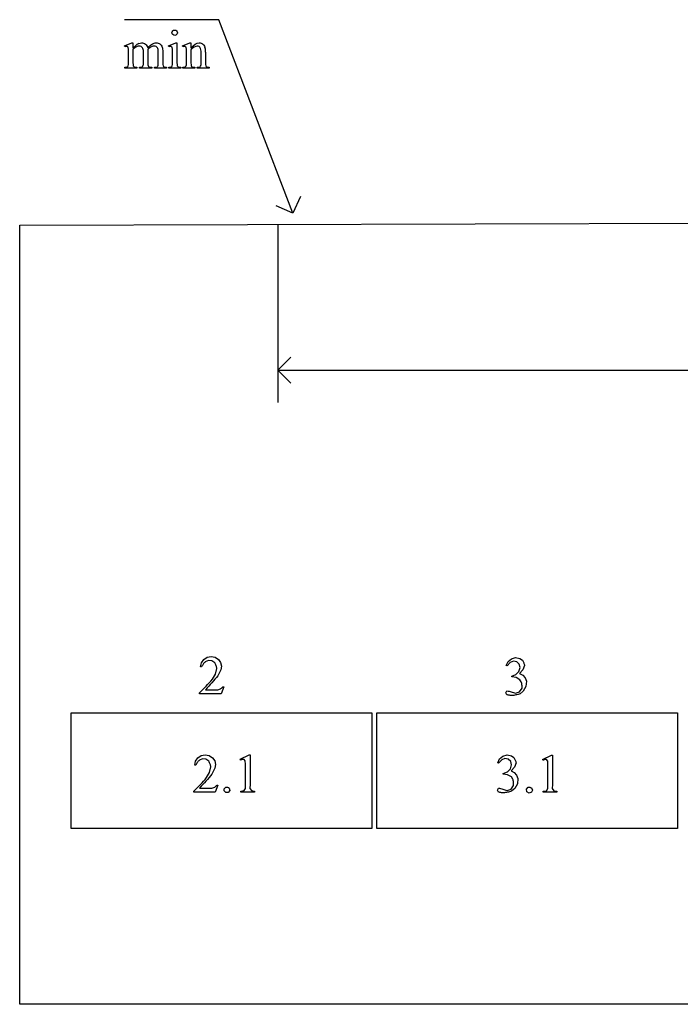
# Model space of a CAD drawing. Units: inches. Extents: x 0 to 9.64, y -1.61 to 4.25.
# Drawn here: x 0.21 to 2.23, y 0.63 to 3.63 of the extents above; entities that cross this region are included whole.
import ezdxf

# ---------------------------------------------------------------- set-up
doc = ezdxf.new("R2010")
doc.units = ezdxf.units.IN
doc.header["$MEASUREMENT"] = 0
doc.layers.add('MM162-7 v1_0', color=7, linetype='Continuous')

msp = doc.modelspace()

# ---------------------------------------------------------------- linework, layer by layer
at = {"layer": 'MM162-7 v1_0'}
for p, q in [((0.82, 3.626), (0.532, 3.626)), ((1.046, 3.036), (0.82, 3.626)), ((0.532, 3.5461), (0.5546, 3.5553)), ((0.5332, 3.5432), (0.532, 3.5461)), ((0.5546, 3.5553), (0.5581, 3.5553)), ((0.5581, 3.5553), (0.5581, 3.5393)), ((0.6661, 3.5461), (0.6887, 3.5553)), ((0.6672, 3.5432), (0.6661, 3.5461)), ((0.6887, 3.5553), (0.6923, 3.5553)), ((0.6923, 3.5553), (0.6923, 3.495)), ((0.7087, 3.5461), (0.7314, 3.5553)), ((0.71, 3.5432), (0.7087, 3.5461)), ((0.7314, 3.5553), (0.7349, 3.5553)), ((0.7349, 3.5553), (0.7349, 3.5394)), ((0.5446, 3.495), (0.5446, 3.5237)), ((0.5581, 3.5352), (0.5581, 3.495)), ((0.5902, 3.495), (0.5902, 3.5273)), ((0.6037, 3.5352), (0.6035, 3.5343)), ((0.6035, 3.5343), (0.6037, 3.5308)), ((0.6037, 3.5308), (0.6037, 3.495)), ((0.6355, 3.495), (0.6355, 3.5273)), ((0.6491, 3.5273), (0.6491, 3.495)), ((0.6787, 3.495), (0.6787, 3.5239)), ((0.7214, 3.495), (0.7214, 3.5228)), ((0.7349, 3.5346), (0.7349, 3.495)), ((0.7659, 3.495), (0.7659, 3.5257)), ((0.7795, 3.527), (0.7795, 3.495)), ((0.5332, 3.478), (0.5332, 3.481)), ((0.5703, 3.478), (0.5332, 3.478)), ((0.5703, 3.481), (0.5703, 3.478)), ((0.578, 3.478), (0.578, 3.481)), ((0.6159, 3.478), (0.578, 3.478)), ((0.6159, 3.481), (0.6159, 3.478)), ((0.6234, 3.478), (0.6234, 3.481)), ((0.6234, 3.481), (0.6249, 3.481)), ((0.6604, 3.478), (0.6234, 3.478)), ((0.6604, 3.481), (0.6604, 3.478)), ((0.6672, 3.478), (0.6672, 3.481)), ((0.7037, 3.478), (0.6672, 3.478)), ((0.7037, 3.481), (0.7037, 3.478)), ((0.71, 3.478), (0.71, 3.481)), ((0.71, 3.481), (0.7116, 3.481)), ((0.7471, 3.478), (0.71, 3.478)), ((0.7471, 3.481), (0.7471, 3.478)), ((0.7538, 3.481), (0.7554, 3.481)), ((0.7538, 3.478), (0.7538, 3.481)), ((0.7909, 3.478), (0.7538, 3.478)), ((0.7909, 3.481), (0.7909, 3.478)), ((1.0688, 3.0871), (1.046, 3.036)), ((1.046, 3.036), (0.9949, 3.0588)), ((0.213, 3), (6.1206, 3.0154)), ((0.213, 0.625), (0.213, 3)), ((1, 2.9998), (1, 2.4589)), ((1, 2.5578), (1.0396, 2.5974)), ((1, 2.5578), (4.32, 2.5578)), ((1.0396, 2.5182), (1, 2.5578)), ((0.7739, 1.6759), (0.7842, 1.6827)), ((0.7842, 1.6827), (0.7963, 1.685)), ((0.7963, 1.685), (0.8084, 1.6829)), ((0.8084, 1.6829), (0.8188, 1.6763)), ((1.7116, 1.6783), (1.7245, 1.6816)), ((1.7245, 1.6816), (1.7376, 1.6791)), ((0.7645, 1.6536), (0.767, 1.6657)), ((0.7676, 1.6536), (0.7645, 1.6536)), ((0.767, 1.6657), (0.7739, 1.6759)), ((0.7686, 1.6556), (0.7676, 1.6536)), ((0.7697, 1.6575), (0.7686, 1.6556)), ((0.7709, 1.6595), (0.7697, 1.6575)), ((0.7722, 1.6615), (0.7709, 1.6595)), ((0.7737, 1.6634), (0.7722, 1.6615)), ((0.7752, 1.6654), (0.7737, 1.6634)), ((0.7769, 1.6673), (0.7752, 1.6654)), ((0.7787, 1.6693), (0.7769, 1.6673)), ((0.7885, 1.6728), (0.7787, 1.6693)), ((0.7988, 1.6715), (0.7885, 1.6728)), ((0.8074, 1.6657), (0.7988, 1.6715)), ((0.8087, 1.6635), (0.8074, 1.6657)), ((0.8098, 1.6613), (0.8087, 1.6635)), ((0.8108, 1.6592), (0.8098, 1.6613)), ((0.8116, 1.657), (0.8108, 1.6592)), ((0.8124, 1.6548), (0.8116, 1.657)), ((0.813, 1.6526), (0.8124, 1.6548)), ((0.8135, 1.6505), (0.813, 1.6526)), ((0.8188, 1.6763), (0.8255, 1.6669)), ((0.8255, 1.6669), (0.828, 1.6556)), ((0.828, 1.6556), (0.8261, 1.6443)), ((1.6957, 1.6579), (1.7014, 1.6699)), ((1.6984, 1.6565), (1.6957, 1.6579)), ((1.708, 1.6667), (1.6984, 1.6565)), ((1.7014, 1.6699), (1.7116, 1.6783)), ((1.7177, 1.6707), (1.708, 1.6667)), ((1.728, 1.6687), (1.7177, 1.6707)), ((1.7356, 1.6615), (1.728, 1.6687)), ((1.7348, 1.639), (1.7381, 1.6513)), ((1.7381, 1.6513), (1.7356, 1.6615)), ((1.7376, 1.6791), (1.745, 1.6741)), ((1.745, 1.6741), (1.7463, 1.6721)), ((1.7463, 1.6721), (1.7474, 1.67)), ((1.7516, 1.6578), (1.7465, 1.6442)), ((1.7474, 1.67), (1.7484, 1.668)), ((1.7484, 1.668), (1.7493, 1.666)), ((1.7493, 1.666), (1.75, 1.6639)), ((1.75, 1.6639), (1.7507, 1.6619)), ((1.7507, 1.6619), (1.7512, 1.6599)), ((1.7512, 1.6599), (1.7516, 1.6578)), ((0.8007, 1.6156), (0.8098, 1.6309)), ((0.8125, 1.6212), (0.8081, 1.6159)), ((0.8098, 1.6309), (0.8139, 1.6483)), ((0.8168, 1.6265), (0.8125, 1.6212)), ((0.8139, 1.6483), (0.8135, 1.6505)), ((0.8261, 1.6443), (0.8168, 1.6265)), ((1.7127, 1.6255), (1.7256, 1.6302)), ((1.7127, 1.623), (1.7127, 1.6255)), ((1.7259, 1.6211), (1.7127, 1.623)), ((1.7256, 1.6302), (1.7348, 1.639)), ((1.7375, 1.6144), (1.7259, 1.6211)), ((1.7465, 1.6442), (1.7364, 1.6337)), ((1.7364, 1.6337), (1.7461, 1.6283)), ((1.7461, 1.6283), (1.7534, 1.62)), ((0.7761, 1.5892), (0.781, 1.5943)), ((0.781, 1.5943), (0.7859, 1.5994)), ((0.789, 1.5946), (0.784, 1.5893)), ((0.7859, 1.5994), (0.7909, 1.6047)), ((0.794, 1.5999), (0.789, 1.5946)), ((0.7909, 1.6047), (0.7958, 1.6101)), ((0.7988, 1.6052), (0.794, 1.5999)), ((0.7958, 1.6101), (0.8007, 1.6156)), ((0.8035, 1.6105), (0.7988, 1.6052)), ((0.8081, 1.6159), (0.8035, 1.6105)), ((0.8347, 1.593), (0.8269, 1.5716)), ((0.8288, 1.59), (0.83, 1.591)), ((0.83, 1.591), (0.8312, 1.5918)), ((0.8312, 1.5918), (0.8323, 1.5924)), ((0.8323, 1.5924), (0.8335, 1.5929)), ((0.8335, 1.5929), (0.8347, 1.593)), ((1.7418, 1.6083), (1.7375, 1.6144)), ((1.7426, 1.6058), (1.7418, 1.6083)), ((1.7432, 1.6033), (1.7426, 1.6058)), ((1.7436, 1.6008), (1.7432, 1.6033)), ((1.7439, 1.5983), (1.7436, 1.6008)), ((1.744, 1.5957), (1.7439, 1.5983)), ((1.7441, 1.5932), (1.744, 1.5957)), ((1.7441, 1.5907), (1.7441, 1.5932)), ((1.7441, 1.5882), (1.7441, 1.5907)), ((1.7556, 1.5938), (1.748, 1.5797)), ((1.7534, 1.62), (1.7575, 1.6097)), ((1.7575, 1.6097), (1.7556, 1.5938)), ((0.7613, 1.5746), (0.7663, 1.5794)), ((0.7613, 1.5743), (0.7613, 1.5746)), ((0.7613, 1.5739), (0.7613, 1.5743)), ((0.7613, 1.5735), (0.7613, 1.5739)), ((0.7613, 1.5731), (0.7613, 1.5735)), ((0.7613, 1.5727), (0.7613, 1.5731)), ((0.7613, 1.5724), (0.7613, 1.5727)), ((0.7613, 1.572), (0.7613, 1.5724)), ((0.7613, 1.5716), (0.7613, 1.572)), ((0.8269, 1.5716), (0.7613, 1.5716)), ((0.7663, 1.5794), (0.7712, 1.5842)), ((0.7712, 1.5842), (0.7761, 1.5892)), ((0.784, 1.5893), (0.7788, 1.584)), ((0.7788, 1.584), (0.7836, 1.584)), ((0.7836, 1.584), (0.7883, 1.584)), ((0.7883, 1.584), (0.7931, 1.584)), ((0.7931, 1.584), (0.7978, 1.584)), ((0.7978, 1.584), (0.8026, 1.5839)), ((0.8026, 1.5839), (0.8073, 1.5838)), ((0.8073, 1.5838), (0.8121, 1.5837)), ((0.8121, 1.5837), (0.8168, 1.5834)), ((0.8168, 1.5834), (0.8253, 1.5866)), ((0.8253, 1.5866), (0.8264, 1.5878)), ((0.8264, 1.5878), (0.8276, 1.5889)), ((0.8276, 1.5889), (0.8288, 1.59)), ((1.6947, 1.5744), (1.6981, 1.5802)), ((1.698, 1.5687), (1.6947, 1.5744)), ((1.6999, 1.5681), (1.698, 1.5687)), ((1.6981, 1.5802), (1.7014, 1.5799)), ((1.7019, 1.5676), (1.6999, 1.5681)), ((1.7014, 1.5799), (1.7046, 1.5794)), ((1.7038, 1.5672), (1.7019, 1.5676)), ((1.7057, 1.5668), (1.7038, 1.5672)), ((1.7046, 1.5794), (1.7079, 1.5786)), ((1.7076, 1.5665), (1.7057, 1.5668)), ((1.7095, 1.5662), (1.7076, 1.5665)), ((1.7079, 1.5786), (1.7112, 1.5777)), ((1.7114, 1.566), (1.7095, 1.5662)), ((1.7112, 1.5777), (1.7145, 1.5766)), ((1.7133, 1.5659), (1.7114, 1.566)), ((1.7164, 1.5662), (1.7133, 1.5659)), ((1.7145, 1.5766), (1.7177, 1.5754)), ((1.7195, 1.5666), (1.7164, 1.5662)), ((1.7177, 1.5754), (1.721, 1.5742)), ((1.7226, 1.5672), (1.7195, 1.5666)), ((1.721, 1.5742), (1.7243, 1.573)), ((1.7256, 1.5678), (1.7226, 1.5672)), ((1.7243, 1.573), (1.7365, 1.5776)), ((1.7287, 1.5686), (1.7256, 1.5678)), ((1.7318, 1.5695), (1.7287, 1.5686)), ((1.7349, 1.5705), (1.7318, 1.5695)), ((1.738, 1.5717), (1.7349, 1.5705)), ((1.7365, 1.5776), (1.7441, 1.5882)), ((1.748, 1.5797), (1.738, 1.5717)), ((0.3696, 1.4693), (0.3696, 1.5134)), ((0.3696, 1.5134), (1.2862, 1.5134)), ((1.2862, 1.5134), (1.2862, 1.1608)), ((1.3013, 1.4698), (1.3013, 1.5138)), ((1.3013, 1.5138), (2.2179, 1.5138)), ((2.2179, 1.5138), (2.2179, 1.1613)), ((0.3696, 1.4252), (0.3696, 1.4693)), ((1.3013, 1.4257), (1.3013, 1.4698)), ((0.3696, 1.3812), (0.3696, 1.4252)), ((1.3013, 1.3816), (1.3013, 1.4257)), ((0.3696, 1.3371), (0.3696, 1.3812)), ((0.7559, 1.3761), (0.7662, 1.3829)), ((0.7662, 1.3829), (0.7783, 1.3852)), ((0.7783, 1.3852), (0.7905, 1.3831)), ((0.7905, 1.3831), (0.8009, 1.3765)), ((0.8853, 1.372), (0.9123, 1.3852)), ((0.9123, 1.3852), (0.9151, 1.3852)), ((0.9151, 1.3852), (0.9151, 1.3725)), ((1.3013, 1.3376), (1.3013, 1.3816)), ((1.6755, 1.3733), (1.6858, 1.3818)), ((1.6858, 1.3818), (1.6987, 1.385)), ((1.6987, 1.385), (1.7117, 1.3825)), ((1.7117, 1.3825), (1.7191, 1.3775)), ((1.8069, 1.3715), (1.8339, 1.3847)), ((1.8339, 1.3847), (1.8366, 1.3847)), ((1.8366, 1.3847), (1.8366, 1.372)), ((0.7466, 1.3538), (0.749, 1.3659)), ((0.7496, 1.3538), (0.7466, 1.3538)), ((0.749, 1.3659), (0.7559, 1.3761)), ((0.7506, 1.3558), (0.7496, 1.3538)), ((0.7517, 1.3577), (0.7506, 1.3558)), ((0.7529, 1.3597), (0.7517, 1.3577)), ((0.7543, 1.3617), (0.7529, 1.3597)), ((0.7557, 1.3636), (0.7543, 1.3617)), ((0.7573, 1.3656), (0.7557, 1.3636)), ((0.7589, 1.3675), (0.7573, 1.3656)), ((0.7607, 1.3695), (0.7589, 1.3675)), ((0.7705, 1.373), (0.7607, 1.3695)), ((0.7808, 1.3717), (0.7705, 1.373)), ((0.7894, 1.3659), (0.7808, 1.3717)), ((0.7907, 1.3637), (0.7894, 1.3659)), ((0.7918, 1.3615), (0.7907, 1.3637)), ((0.7928, 1.3594), (0.7918, 1.3615)), ((0.7937, 1.3572), (0.7928, 1.3594)), ((0.7944, 1.355), (0.7937, 1.3572)), ((0.795, 1.3529), (0.7944, 1.355)), ((0.7955, 1.3507), (0.795, 1.3529)), ((0.7959, 1.3485), (0.7955, 1.3507)), ((0.8009, 1.3765), (0.8075, 1.3671)), ((0.8075, 1.3671), (0.8101, 1.3558)), ((0.8101, 1.3558), (0.8081, 1.3445)), ((0.8865, 1.3695), (0.8853, 1.372)), ((0.8878, 1.3701), (0.8865, 1.3695)), ((0.8892, 1.3707), (0.8878, 1.3701)), ((0.8905, 1.3711), (0.8892, 1.3707)), ((0.8918, 1.3713), (0.8905, 1.3711)), ((0.8931, 1.3715), (0.8918, 1.3713)), ((0.8944, 1.3715), (0.8931, 1.3715)), ((0.8957, 1.3714), (0.8944, 1.3715)), ((0.897, 1.3712), (0.8957, 1.3714)), ((0.9007, 1.3669), (0.897, 1.3712)), ((0.9012, 1.3565), (0.9007, 1.3669)), ((0.9014, 1.346), (0.9012, 1.3565)), ((0.9151, 1.3725), (0.9152, 1.3597)), ((0.9152, 1.3597), (0.9153, 1.347)), ((1.6699, 1.3613), (1.6755, 1.3733)), ((1.6726, 1.36), (1.6699, 1.3613)), ((1.6821, 1.3702), (1.6726, 1.36)), ((1.6918, 1.3741), (1.6821, 1.3702)), ((1.7021, 1.3721), (1.6918, 1.3741)), ((1.7097, 1.3649), (1.7021, 1.3721)), ((1.709, 1.3424), (1.7122, 1.3547)), ((1.7122, 1.3547), (1.7097, 1.3649)), ((1.7191, 1.3775), (1.7204, 1.3755)), ((1.7204, 1.3755), (1.7215, 1.3735)), ((1.7258, 1.3613), (1.7207, 1.3476)), ((1.7215, 1.3735), (1.7225, 1.3714)), ((1.7225, 1.3714), (1.7234, 1.3694)), ((1.7234, 1.3694), (1.7242, 1.3674)), ((1.7242, 1.3674), (1.7248, 1.3653)), ((1.7248, 1.3653), (1.7253, 1.3633)), ((1.7253, 1.3633), (1.7258, 1.3613)), ((1.8081, 1.369), (1.8069, 1.3715)), ((1.8094, 1.3696), (1.8081, 1.369)), ((1.8107, 1.3702), (1.8094, 1.3696)), ((1.812, 1.3706), (1.8107, 1.3702)), ((1.8133, 1.3708), (1.812, 1.3706)), ((1.8146, 1.371), (1.8133, 1.3708)), ((1.816, 1.371), (1.8146, 1.371)), ((1.8173, 1.3709), (1.816, 1.371)), ((1.8186, 1.3707), (1.8173, 1.3709)), ((1.8223, 1.3664), (1.8186, 1.3707)), ((1.8227, 1.356), (1.8223, 1.3664)), ((1.823, 1.3455), (1.8227, 1.356)), ((1.8366, 1.372), (1.8368, 1.3592)), ((1.8368, 1.3592), (1.8369, 1.3465)), ((0.3696, 1.293), (0.3696, 1.3371)), ((0.7827, 1.3158), (0.7918, 1.3311)), ((0.7946, 1.3214), (0.7901, 1.3161)), ((0.7918, 1.3311), (0.7959, 1.3485)), ((0.7989, 1.3267), (0.7946, 1.3214)), ((0.8081, 1.3445), (0.7989, 1.3267)), ((0.9015, 1.3355), (0.9014, 1.346)), ((0.9016, 1.3251), (0.9015, 1.3355)), ((0.9015, 1.3146), (0.9016, 1.3251)), ((0.9153, 1.347), (0.9154, 1.3342)), ((0.9154, 1.3342), (0.9155, 1.3215)), ((0.9155, 1.3215), (0.9154, 1.3087)), ((1.3013, 1.2935), (1.3013, 1.3376)), ((1.6868, 1.3289), (1.6998, 1.3336)), ((1.6868, 1.3265), (1.6868, 1.3289)), ((1.7, 1.3245), (1.6868, 1.3265)), ((1.6998, 1.3336), (1.709, 1.3424)), ((1.7116, 1.3179), (1.7, 1.3245)), ((1.7207, 1.3476), (1.7106, 1.3371)), ((1.7106, 1.3371), (1.7203, 1.3317)), ((1.7203, 1.3317), (1.7276, 1.3234)), ((1.7276, 1.3234), (1.7317, 1.3131)), ((1.8231, 1.335), (1.823, 1.3455)), ((1.8231, 1.3246), (1.8231, 1.335)), ((1.8231, 1.3141), (1.8231, 1.3246)), ((1.8369, 1.3465), (1.837, 1.3337)), ((1.837, 1.321), (1.8369, 1.3082)), ((1.837, 1.3337), (1.837, 1.321)), ((0.3696, 1.249), (0.3696, 1.293)), ((0.7589, 1.2902), (0.7639, 1.2953)), ((0.7639, 1.2953), (0.7688, 1.3004)), ((0.7711, 1.2948), (0.766, 1.2895)), ((0.7688, 1.3004), (0.7735, 1.3056)), ((0.776, 1.3001), (0.7711, 1.2948)), ((0.7735, 1.3056), (0.7782, 1.3107)), ((0.7808, 1.3054), (0.776, 1.3001)), ((0.7782, 1.3107), (0.7827, 1.3158)), ((0.7855, 1.3107), (0.7808, 1.3054)), ((0.7901, 1.3161), (0.7855, 1.3107)), ((0.8167, 1.2932), (0.8089, 1.2718)), ((0.8108, 1.2902), (0.812, 1.2912)), ((0.812, 1.2912), (0.8132, 1.292)), ((0.8132, 1.292), (0.8144, 1.2926)), ((0.8144, 1.2926), (0.8155, 1.2931)), ((0.8155, 1.2931), (0.8167, 1.2932)), ((0.9015, 1.3041), (0.9015, 1.3146)), ((0.9016, 1.2937), (0.9015, 1.3041)), ((0.9017, 1.2832), (0.9016, 1.2937)), ((0.9151, 1.2959), (0.9147, 1.2832)), ((0.9154, 1.3087), (0.9151, 1.2959)), ((1.3013, 1.2494), (1.3013, 1.2935)), ((1.7107, 1.281), (1.7182, 1.2916)), ((1.716, 1.3117), (1.7116, 1.3179)), ((1.7167, 1.3092), (1.716, 1.3117)), ((1.7173, 1.3067), (1.7167, 1.3092)), ((1.7178, 1.3042), (1.7173, 1.3067)), ((1.718, 1.3017), (1.7178, 1.3042)), ((1.7182, 1.2992), (1.718, 1.3017)), ((1.7183, 1.2967), (1.7182, 1.2992)), ((1.7182, 1.2916), (1.7183, 1.2941)), ((1.7183, 1.2941), (1.7183, 1.2967)), ((1.7298, 1.2972), (1.7221, 1.2831)), ((1.7317, 1.3131), (1.7298, 1.2972)), ((1.8231, 1.3036), (1.8231, 1.3141)), ((1.8231, 1.2932), (1.8231, 1.3036)), ((1.8232, 1.2827), (1.8231, 1.2932)), ((1.8367, 1.2954), (1.8362, 1.2827)), ((1.8369, 1.3082), (1.8367, 1.2954)), ((0.7434, 1.2748), (0.7487, 1.28)), ((0.7434, 1.2718), (0.7434, 1.2748)), ((0.7516, 1.2718), (0.7434, 1.2718)), ((0.7487, 1.28), (0.7539, 1.2851)), ((0.7598, 1.2718), (0.7516, 1.2718)), ((0.7539, 1.2851), (0.7589, 1.2902)), ((0.768, 1.2718), (0.7598, 1.2718)), ((0.766, 1.2895), (0.7608, 1.2842)), ((0.7608, 1.2842), (0.7656, 1.2842)), ((0.7656, 1.2842), (0.7703, 1.2842)), ((0.7762, 1.2718), (0.768, 1.2718)), ((0.7703, 1.2842), (0.7751, 1.2842)), ((0.7751, 1.2842), (0.7799, 1.2842)), ((0.7844, 1.2718), (0.7762, 1.2718)), ((0.7799, 1.2842), (0.7846, 1.2841)), ((0.7925, 1.2718), (0.7844, 1.2718)), ((0.7846, 1.2841), (0.7894, 1.284)), ((0.7894, 1.284), (0.7941, 1.2839)), ((0.8007, 1.2718), (0.7925, 1.2718)), ((0.7941, 1.2839), (0.7989, 1.2836)), ((0.7989, 1.2836), (0.8073, 1.2868)), ((0.8089, 1.2718), (0.8007, 1.2718)), ((0.8073, 1.2868), (0.8085, 1.288)), ((0.8085, 1.288), (0.8097, 1.2891)), ((0.8097, 1.2891), (0.8108, 1.2902)), ((0.8366, 1.2821), (0.8412, 1.2871)), ((0.8367, 1.2753), (0.8366, 1.2821)), ((0.8414, 1.2705), (0.8367, 1.2753)), ((0.8412, 1.2871), (0.8425, 1.2872)), ((0.8482, 1.2702), (0.8414, 1.2705)), ((0.8425, 1.2872), (0.8439, 1.2871)), ((0.8439, 1.2871), (0.8452, 1.2869)), ((0.8452, 1.2869), (0.8465, 1.2865)), ((0.8465, 1.2865), (0.8479, 1.286)), ((0.8479, 1.286), (0.8492, 1.2854)), ((0.8535, 1.2762), (0.8482, 1.2702)), ((0.8492, 1.2854), (0.8506, 1.2848)), ((0.8506, 1.2848), (0.8519, 1.2842)), ((0.8519, 1.2842), (0.8535, 1.2762)), ((0.8873, 1.2748), (0.8974, 1.2762)), ((0.8873, 1.2718), (0.8873, 1.2748)), ((0.8925, 1.2718), (0.8873, 1.2718)), ((0.8977, 1.2718), (0.8925, 1.2718)), ((0.8974, 1.2762), (0.9017, 1.2832)), ((0.9029, 1.2718), (0.8977, 1.2718)), ((0.9082, 1.2718), (0.9029, 1.2718)), ((0.9134, 1.2718), (0.9082, 1.2718)), ((0.9186, 1.2718), (0.9134, 1.2718)), ((0.9147, 1.2832), (0.9191, 1.2762)), ((0.9238, 1.2718), (0.9186, 1.2718)), ((0.9191, 1.2762), (0.9291, 1.2748)), ((0.9291, 1.2718), (0.9238, 1.2718)), ((0.9291, 1.2748), (0.9291, 1.2718)), ((1.6688, 1.2779), (1.6722, 1.2836)), ((1.6722, 1.2721), (1.6688, 1.2779)), ((1.6722, 1.2836), (1.6755, 1.2834)), ((1.6741, 1.2715), (1.6722, 1.2721)), ((1.676, 1.271), (1.6741, 1.2715)), ((1.6755, 1.2834), (1.6788, 1.2828)), ((1.6779, 1.2706), (1.676, 1.271)), ((1.6798, 1.2702), (1.6779, 1.2706)), ((1.6788, 1.2828), (1.6821, 1.2821)), ((1.6817, 1.2699), (1.6798, 1.2702)), ((1.6836, 1.2696), (1.6817, 1.2699)), ((1.6821, 1.2821), (1.6853, 1.2811)), ((1.6856, 1.2695), (1.6836, 1.2696)), ((1.6853, 1.2811), (1.6886, 1.28)), ((1.6875, 1.2693), (1.6856, 1.2695)), ((1.6906, 1.2697), (1.6875, 1.2693)), ((1.6886, 1.28), (1.6919, 1.2789)), ((1.6936, 1.2701), (1.6906, 1.2697)), ((1.6919, 1.2789), (1.6952, 1.2777)), ((1.6967, 1.2706), (1.6936, 1.2701)), ((1.6952, 1.2777), (1.6984, 1.2765)), ((1.6998, 1.2713), (1.6967, 1.2706)), ((1.6984, 1.2765), (1.7107, 1.281)), ((1.7029, 1.272), (1.6998, 1.2713)), ((1.706, 1.2729), (1.7029, 1.272)), ((1.709, 1.274), (1.706, 1.2729)), ((1.7121, 1.2751), (1.709, 1.274)), ((1.7221, 1.2831), (1.7121, 1.2751)), ((1.7574, 1.2805), (1.7627, 1.2866)), ((1.759, 1.2726), (1.7574, 1.2805)), ((1.7662, 1.269), (1.759, 1.2726)), ((1.7627, 1.2866), (1.764, 1.2867)), ((1.764, 1.2867), (1.7653, 1.2867)), ((1.7653, 1.2867), (1.7666, 1.2866)), ((1.7731, 1.2714), (1.7662, 1.269)), ((1.7666, 1.2866), (1.7679, 1.2864)), ((1.7679, 1.2864), (1.7692, 1.2861)), ((1.7692, 1.2861), (1.7705, 1.2857)), ((1.7705, 1.2857), (1.7718, 1.2853)), ((1.7718, 1.2853), (1.7731, 1.2848)), ((1.7731, 1.2848), (1.776, 1.2781)), ((1.776, 1.2781), (1.7731, 1.2714)), ((1.8088, 1.2743), (1.819, 1.2757)), ((1.8088, 1.2713), (1.8088, 1.2743)), ((1.8506, 1.2713), (1.8088, 1.2713)), ((1.819, 1.2757), (1.8232, 1.2827)), ((1.8362, 1.2827), (1.8406, 1.2757)), ((1.8406, 1.2757), (1.8506, 1.2743)), ((1.8506, 1.2743), (1.8506, 1.2713)), ((0.3696, 1.2049), (0.3696, 1.249)), ((1.3013, 1.2054), (1.3013, 1.2494)), ((0.3696, 1.1608), (0.3696, 1.2049)), ((1.3013, 1.1613), (1.3013, 1.2054)), ((1.2862, 1.1608), (0.3696, 1.1608)), ((2.2179, 1.1613), (1.3013, 1.1613)), ((9.0369, 0.6251), (0.213, 0.625))]:
    msp.add_line(p, q, dxfattribs=at)
for centre, major_axis, ratio, start_param, end_param in [((0.0083, 2.1736), (-0.533, -1.3702), 0.041656, 3.078062, 3.127598), ((1.4812, 1.3637), (-0.9056, 2.1897), 0.108824, 6.28228, 6.317933), ((-0.2622, 1.7732), (-0.8831, -1.7709), 0.046095, 3.20239, 3.267298), ((-8.3802, -23.0986), (9.1543, 26.6451), 0.011817, 6.248802, 6.268644), ((-6.246, -9.5065), (-6.8309, -13.0494), 0.020558, 3.102339, 3.130466), ((-11.5621, -22.4314), (-12.3221, -25.9752), 0.014696, 3.110623, 3.131408), ((-9.3484, 6.9957), (9.8901, -3.5123), 0.013128, 6.246236, 6.271324), ((-1.3102, 11.4107), (1.8526, -7.9264), 0.011506, 0.015302, 0.049191), ((3.2468, 4.1981), (2.6855, 0.715), 0.02054, 3.163041, 3.218587), ((1.0305, 6.3741), (-0.4254, -2.8894), 0.012136, 6.200934, 6.264426), ((2.2976, 4.1699), (1.6931, 0.6843), 0.053575, 3.143981, 3.186291), ((2.4321, 4.1704), (1.8259, 0.6866), 0.034216, 3.171628, 3.232336), ((-0.1086, 4.5677), (0.7411, -1.0848), 0.06523, 0.000564, 0.05415), ((0.6033, 3.995), (0.0317, -0.5084), 0.011381, 0.037706, 0.180493), ((3.5773, 4.8146), (2.9256, 1.3308), 0.029555, 3.162829, 3.206474), ((1.6975, 8.1056), (-1.0031, -4.6212), 0.014022, 6.218676, 6.26384), ((1.4248, 4.3625), (-0.7294, -0.8797), 0.076755, 6.24463, 6.296586), ((3.0355, 4.29), (2.3403, 0.8067), 0.026391, 3.164752, 3.218008), ((-37.3355, 33.1875), (38.0546, -29.7039), 0.010447, 6.269801, 6.283796), ((1.2682, 6.9253), (-0.5318, -3.4403), 0.011524, 6.208772, 6.266942), ((1.3331, 4.3591), (-0.5947, -0.8767), 0.080123, 6.236775, 6.290578), ((8.0527, 5.437), (7.3147, 1.954), 0.012467, 3.154599, 3.188228), ((0.7315, 4.0378), (0.0339, -0.5508), 0.010559, 0.031681, 0.16989), ((2.3373, 4.0047), (1.5549, 0.5214), 0.031802, 3.169956, 3.23615)]:
    msp.add_ellipse(centre, major_axis=major_axis, ratio=ratio, start_param=start_param, end_param=end_param, dxfattribs=at)
for points, knots in [([(0.6796, 3.5804), (0.6779, 3.582), (0.6771, 3.584), (0.6771, 3.5863), (0.6771, 3.5886), (0.6779, 3.5905), (0.6795, 3.5921)], [5, 5, 5, 5, 6, 6, 6, 7, 7, 7, 7]), ([(0.6913, 3.5804), (0.6897, 3.5787), (0.6878, 3.5779), (0.6855, 3.5779), (0.6832, 3.5779), (0.6812, 3.5787), (0.6796, 3.5804)], [3, 3, 3, 3, 4, 4, 4, 5, 5, 5, 5]), ([(0.6913, 3.5921), (0.6929, 3.5905), (0.6937, 3.5886), (0.6937, 3.5863), (0.6937, 3.584), (0.6929, 3.582), (0.6913, 3.5804)], [1, 1, 1, 1, 2, 2, 2, 3, 3, 3, 3]), ([(0.5421, 3.5434), (0.5413, 3.544), (0.5401, 3.5444), (0.5387, 3.5444), (0.5372, 3.5444), (0.5354, 3.544), (0.5332, 3.5432)], [56, 56, 56, 56, 57, 57, 57, 58, 58, 58, 58]), ([(0.5875, 3.5405), (0.5851, 3.5439), (0.5817, 3.5457), (0.5774, 3.5457), (0.5744, 3.5457), (0.5715, 3.5449), (0.5686, 3.5433)], [40, 40, 40, 40, 41, 41, 41, 42, 42, 42, 42]), ([(0.5758, 3.5536), (0.5786, 3.5547), (0.5814, 3.5553), (0.5842, 3.5553), (0.5889, 3.5553), (0.5929, 3.5539), (0.5997, 3.5485), (0.602, 3.5445), (0.6031, 3.5393)], [2, 2, 2, 2, 3, 3, 3, 4, 4, 5, 5, 5, 5]), ([(0.6333, 3.5402), (0.6311, 3.5437), (0.6277, 3.5455), (0.623, 3.5455), (0.6201, 3.5455), (0.6172, 3.5447), (0.6143, 3.5433)], [23, 23, 23, 23, 24, 24, 24, 25, 25, 25, 25]), ([(0.6174, 3.5522), (0.6213, 3.5543), (0.6252, 3.5553), (0.6293, 3.5553), (0.6333, 3.5553), (0.6369, 3.5543), (0.64, 3.5522)], [6, 6, 6, 6, 7, 7, 7, 8, 8, 8, 8]), ([(0.6779, 3.5397), (0.6776, 3.5415), (0.677, 3.5427), (0.6753, 3.544), (0.6742, 3.5444), (0.6728, 3.5444), (0.6712, 3.5444), (0.6694, 3.544), (0.6672, 3.5432)], [11, 11, 11, 11, 12, 12, 13, 13, 13, 14, 14, 14, 14]), ([(0.7208, 3.5393), (0.7203, 3.5413), (0.7197, 3.5426), (0.718, 3.544), (0.7169, 3.5444), (0.7155, 3.5444), (0.7139, 3.5444), (0.7121, 3.544), (0.71, 3.5432)], [31, 31, 31, 31, 32, 32, 33, 33, 33, 34, 34, 34, 34]), ([(0.7349, 3.5394), (0.7437, 3.55), (0.7521, 3.5553), (0.76, 3.5553), (0.7641, 3.5553), (0.7677, 3.5543), (0.7706, 3.5522)], [0, 0, 0, 0, 1, 1, 1, 2, 2, 2, 2]), ([(0.7633, 3.5406), (0.7615, 3.5437), (0.7585, 3.5452), (0.7543, 3.5452), (0.7478, 3.5452), (0.7413, 3.5417), (0.7349, 3.5346)], [17, 17, 17, 17, 18, 18, 18, 19, 19, 19, 19]), ([(0.5581, 3.495), (0.5581, 3.4901), (0.5585, 3.4869), (0.5598, 3.4839), (0.5609, 3.4828), (0.5622, 3.4821)], [44, 44, 44, 44, 45, 45, 46, 46, 46, 46]), ([(0.578, 3.481), (0.5821, 3.481), (0.585, 3.4815), (0.5881, 3.4834), (0.5892, 3.4849), (0.5898, 3.4869)], [35, 35, 35, 35, 36, 36, 37, 37, 37, 37]), ([(0.6746, 3.482), (0.6758, 3.4827), (0.6768, 3.4839), (0.6783, 3.4872), (0.6787, 3.4903), (0.6787, 3.495)], [7, 7, 7, 7, 8, 8, 9, 9, 9, 9]), ([(0.7554, 3.481), (0.7589, 3.481), (0.7613, 3.4815), (0.7641, 3.4836), (0.7651, 3.4852), (0.7656, 3.4873)], [12, 12, 12, 12, 13, 13, 14, 14, 14, 14])]:
    msp.add_open_spline(points, degree=3, knots=knots, dxfattribs=at)
for points in [[(0.6795, 3.5921), (0.6811, 3.5937), (0.6831, 3.5945), (0.6855, 3.5945)], [(0.6855, 3.5945), (0.6878, 3.5945), (0.6897, 3.5937), (0.6913, 3.5921)], [(0.5581, 3.5393), (0.5636, 3.5448), (0.5668, 3.5479), (0.5678, 3.5487)], [(0.5686, 3.5433), (0.5641, 3.5409), (0.5606, 3.5382), (0.5581, 3.5352)], [(0.6031, 3.5393), (0.6088, 3.5459), (0.6135, 3.5502), (0.6174, 3.5522)], [(0.64, 3.5522), (0.643, 3.5502), (0.6455, 3.5468), (0.6473, 3.5422)], [(0.6473, 3.5422), (0.6485, 3.539), (0.6491, 3.534), (0.6491, 3.5273)], [(0.7706, 3.5522), (0.7736, 3.5502), (0.7759, 3.5468), (0.7777, 3.5421)], [(0.5446, 3.5237), (0.5446, 3.5319), (0.5444, 3.5372), (0.5439, 3.5396)], [(0.6355, 3.5273), (0.6355, 3.5334), (0.6348, 3.5377), (0.6333, 3.5402)], [(0.6787, 3.5239), (0.6787, 3.532), (0.6784, 3.5373), (0.6779, 3.5397)], [(0.7214, 3.5228), (0.7214, 3.5318), (0.7212, 3.5373), (0.7208, 3.5393)], [(0.5404, 3.4821), (0.5418, 3.4828), (0.5428, 3.484), (0.5436, 3.4856)], [(0.5898, 3.4869), (0.59, 3.4878), (0.5902, 3.4905), (0.5902, 3.495)], [(0.6249, 3.481), (0.6281, 3.481), (0.6307, 3.4816), (0.6325, 3.4828)], [(0.6491, 3.495), (0.6491, 3.4903), (0.6494, 3.4871), (0.6502, 3.4853)], [(0.6502, 3.4853), (0.6507, 3.4841), (0.6517, 3.4831), (0.6532, 3.4822)], [(0.6672, 3.481), (0.6709, 3.481), (0.6733, 3.4813), (0.6746, 3.482)], [(0.7194, 3.4839), (0.7207, 3.4858), (0.7214, 3.4895), (0.7214, 3.495)], [(0.7795, 3.495), (0.7795, 3.4902), (0.7798, 3.487), (0.7806, 3.4853)], [(0.7806, 3.4853), (0.7812, 3.4839), (0.7822, 3.4829), (0.7835, 3.4821)]]:
    msp.add_open_spline(points, degree=3, dxfattribs=at)

doc.saveas('drawing.dxf')
